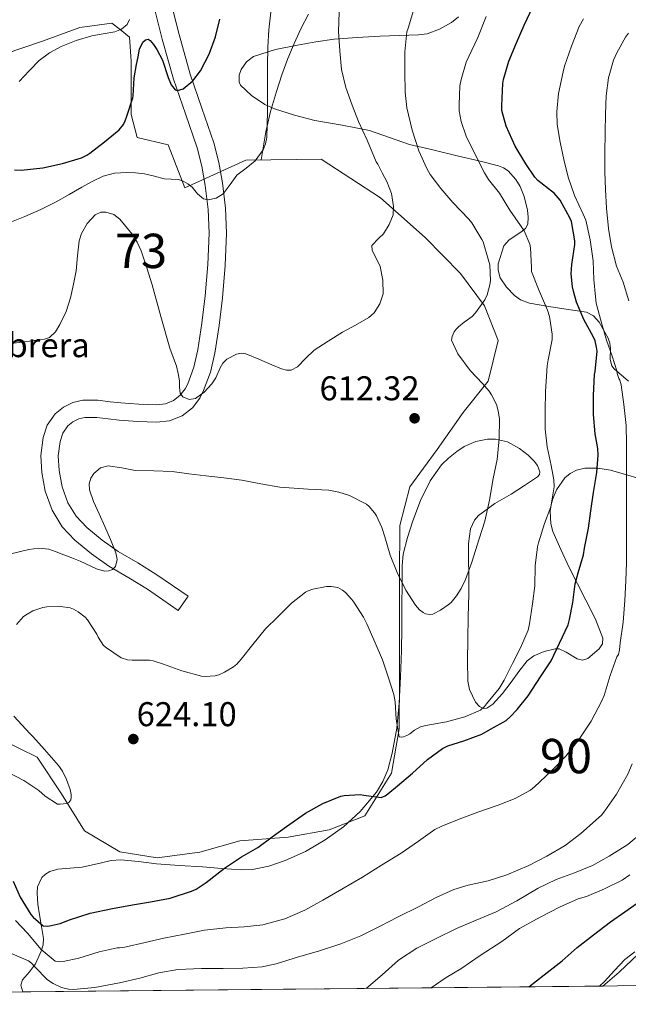
# Model space of a CAD drawing. Units: metres. Extents: x 566314 to 573165, y 4747259 to 4751955.
# Drawn here: x 566728 to 566905, y 4747259 to 4747546 of the extents above; entities that cross this region are included whole.
import ezdxf
from ezdxf.enums import TextEntityAlignment as Align

# ---------------------------------------------------------------- set-up
doc = ezdxf.new("R2010")
doc.units = ezdxf.units.M
doc.header["$MEASUREMENT"] = 0
doc.linetypes.add('DGN Style 3', pattern=[119.58632000000003, 85.41880000000002, -34.16752000000001])
for name, color, linetype, lineweight in [('Nivel 21', 7, 'Continuous', 0), ('Nivel 35', 7, 'Continuous', 0), ('Nivel 36', 7, 'Continuous', 0), ('Nivel 37', 7, 'Continuous', 0), ('Nivel 4', 7, 'Continuous', 0), ('Nivel 41', 7, 'Continuous', 0), ('Nivel 48', 7, 'Continuous', 0), ('Nivel 49', 7, 'Continuous', 0), ('Nivel 5', 7, 'Continuous', 0), ('Nivel 57', 7, 'Continuous', 0), ('Nivel 61', 7, 'Continuous', 0), ('Nivel 7', 7, 'Continuous', 0)]:
    doc.layers.add(name, color=color, linetype=linetype, lineweight=lineweight)
doc.styles.add('Style-Arial', font='txt')
doc.styles.add('Style-Arial Narrow', font='txt')

# ---------------------------------------------------------------- blocks, each defined once
blk = doc.blocks.new('5PATER')
at = {"layer": 'Nivel 7', "linetype": 'Continuous', "lineweight": 0}
h = blk.add_hatch(color=51, dxfattribs=at)
edge = h.paths.add_edge_path()
edge.add_ellipse((-0.00104764848947525, -0.0005224533379077911), major_axis=(-1.095731442372465, -1.110710699892244), ratio=0.999422240966032, start_angle=0, end_angle=360)

msp = doc.modelspace()

# ---------------------------------------------------------------- linework, layer by layer
at = {"layer": 'Nivel 21', "color": 7, "linetype": 'Continuous', "lineweight": 0}
for points in [[(566675, 4747610.790000001, 580.48), (566678.5, 4747606.040000001, 580.79), (566681.2300000004, 4747603.540000001, 581.01), (566685.3299999982, 4747601.130000001, 581.35), (566689.5100000016, 4747599.68, 581.69), (566697.9400000013, 4747597.529999999, 582.36), (566706.4600000009, 4747596.109999999, 583.08), (566716.0599999987, 4747595.43, 584.13), (566725.25, 4747594.73, 585.29), (566732.0599999987, 4747593.76, 586.17), (566738.7899999991, 4747592.49, 587.0600000000001), (566743.9600000009, 4747591.08, 587.79), (566748.7899999991, 4747589.16, 588.58), (566753.1700000018, 4747586.560000001, 589.65), (566757.3299999982, 4747583.16, 590.82), (566760.6400000006, 4747580.07, 591.74), (566761.5100000016, 4747578.91, 592.1800000000001), (566761.9800000004, 4747577.83, 592.6), (566762.6400000006, 4747572.83, 593.19), (566764.5799999982, 4747559.34, 594.72), (566766.1000000015, 4747552.040000001, 595.85), (566769.0399999991, 4747540.300000001, 597.83), (566772.3299999982, 4747528.640000001, 599.83), (566775.8000000007, 4747518.5, 601.62)], [(566775.8000000007, 4747518.5, 601.62), (566779.1799999997, 4747508.67, 603.41), (566780.5500000007, 4747503.279999999, 604.24), (566781.5599999987, 4747497.699999999, 604.82), (566782.4299999997, 4747490.689999999, 605.39), (566782.7199999988, 4747483.74, 605.96), (566782.3500000015, 4747474.67, 606.78), (566781.5599999987, 4747465.48, 607.64), (566780.6000000015, 4747457.550000001, 608.64), (566779.3999999985, 4747449.76, 609.48), (566778.2300000004, 4747444.75, 609.7), (566776.4600000009, 4747439.92, 609.89), (566775.7100000009, 4747438.43, 609.99), (566774.2100000009, 4747436.48, 610.15), (566772.3200000003, 4747435.01, 610.3100000000001), (566769.9600000009, 4747434.060000001, 610.62), (566767.2399999984, 4747433.77, 610.92), (566762.2199999988, 4747433.939999999, 611.11), (566757, 4747434.300000001, 611.29), (566753.8999999985, 4747434.68, 611.38), (566750.3299999982, 4747435.140000001, 611.48), (566745.8900000006, 4747435.119999999, 611.62), (566743.0500000007, 4747434.42, 611.7), (566740.3099999987, 4747433.1, 611.8000000000001), (566737.8299999982, 4747431.119999999, 611.92), (566735.5700000003, 4747427.810000001, 612.14), (566734.3500000015, 4747424.23, 612.33), (566733.6900000013, 4747419.02, 612.54), (566734, 4747414.029999999, 612.74), (566734.9800000004, 4747408.59, 612.96), (566736.9600000009, 4747403.050000001, 613.17), (566739.9400000013, 4747398.26, 613.4), (566743.5799999982, 4747394.380000001, 613.72), (566748.4400000013, 4747390.32, 614.35), (566753.5, 4747386.75, 615.03), (566759.3099999987, 4747383.35, 615.76), (566764.75, 4747380.02, 616.29), (566769.1799999997, 4747376.960000001, 616.53), (566773.7199999988, 4747373.84, 616.77)]]:
    msp.add_polyline3d(points, dxfattribs=at)
at = {"layer": 'Nivel 21', "color": 7, "linetype": 'DGN Style 3', "lineweight": 0}
for points in [[(566780.5799999982, 4747520.140000001, 601.62), (566777.1600000001, 4747530.140000001, 599.83), (566773.9299999997, 4747541.609999999, 597.83), (566771.0300000012, 4747553.17, 595.85), (566769.5300000012, 4747560.359999999, 594.72), (566767.6600000001, 4747573.390000001, 593.19), (566766.8999999985, 4747579.18, 592.6), (566765.9200000018, 4747581.460000001, 592.1800000000001), (566764.4200000018, 4747583.460000001, 591.74), (566760.6600000001, 4747586.970000001, 590.82), (566756.0700000003, 4747590.720000001, 589.65), (566751.0300000012, 4747593.710000001, 588.58), (566745.5599999987, 4747595.890000001, 587.79), (566739.9299999997, 4747597.42, 587.0600000000001), (566732.879999999, 4747598.75, 586.17), (566725.8000000007, 4747599.76, 585.29)], [(566797.8599999994, 4747505.119999999, 605.5600000000001), (566798.5399999991, 4747509.220000001, 605.49), (566799.2199999988, 4747513.33, 605.41), (566800.5700000003, 4747519.24, 605.78), (566802.3099999987, 4747525.050000001, 606.3100000000001), (566803.8900000006, 4747529.9, 606.41), (566805.6400000006, 4747534.699999999, 606.52), (566807.4299999997, 4747539.07, 606.7), (566809.4299999997, 4747543.34, 606.97), (566811.6700000018, 4747547.6, 607.48)], [(566773.7199999988, 4747373.84, 616.77), (566776.5899999999, 4747378, 616.77), (566772.0500000007, 4747381.130000001, 616.53), (566767.5, 4747384.26, 616.29), (566761.9100000001, 4747387.689999999, 615.76), (566756.2399999984, 4747391.01, 615.03), (566751.5199999996, 4747394.34, 614.35), (566747.0599999987, 4747398.060000001, 613.72), (566743.9699999988, 4747401.359999999, 613.4), (566741.5399999991, 4747405.26, 613.17), (566739.879999999, 4747409.9, 612.96), (566739.0199999996, 4747414.640000001, 612.74), (566738.7600000016, 4747418.859999999, 612.54), (566739.3000000007, 4747423.09, 612.33), (566740.129999999, 4747425.52, 612.14), (566741.5799999982, 4747427.640000001, 611.92), (566743.0300000012, 4747428.800000001, 611.8000000000001), (566744.7600000016, 4747429.640000001, 611.7), (566746.5100000016, 4747430.060000001, 611.62), (566750.0199999996, 4747430.08, 611.48), (566753.2600000016, 4747429.67, 611.38), (566756.5100000016, 4747429.26, 611.29), (566761.9600000009, 4747428.880000001, 611.11), (566767.4200000018, 4747428.699999999, 610.92), (566771.1999999993, 4747429.1, 610.62), (566774.8599999994, 4747430.59, 610.3100000000001), (566777.8200000003, 4747432.880000001, 610.15), (566780.0100000016, 4747435.73, 609.99), (566781.1000000015, 4747437.9, 609.89), (566783.0799999982, 4747443.300000001, 609.7), (566784.370000001, 4747448.800000001, 609.48), (566785.6099999994, 4747456.859999999, 608.64), (566786.5899999999, 4747464.960000001, 607.64), (566787.3900000006, 4747474.35, 606.78), (566787.7800000012, 4747483.74, 605.96), (566787.4800000004, 4747491.1, 605.39), (566786.5599999987, 4747498.460000001, 604.82), (566785.4899999984, 4747504.35, 604.24), (566784.0399999991, 4747510.109999999, 603.41), (566780.5799999982, 4747520.140000001, 601.62)]]:
    msp.add_polyline3d(points, dxfattribs=at)
at = {"layer": 'Nivel 35', "color": 92, "linetype": 'DGN Style 3', "lineweight": 0}
for points in [[(566873.4200000018, 4747464.35, 624.1800000000001), (566871.6499999985, 4747465.609999999, 623.6800000000001), (566869.3599999994, 4747468.040000001, 622.98), (566867.5199999996, 4747470.73, 622.61), (566866.8500000015, 4747472.99, 622.75), (566866.9100000001, 4747474.880000001, 623.0500000000001), (566868.5599999987, 4747480.130000001, 624.39), (566870.120000001, 4747481.85, 625.3000000000001), (566873.5100000016, 4747484.040000001, 627.08), (566874.879999999, 4747485.15, 627.71), (566875.5500000007, 4747486.380000001, 627.89), (566875.6499999985, 4747488.4, 627.5500000000001), (566875.4600000009, 4747490.48, 626.96), (566874.5100000016, 4747494.449999999, 625.48), (566873.2800000012, 4747497.4, 624.17), (566872.0799999982, 4747499.42, 623.1800000000001), (566869.8200000003, 4747501.890000001, 621.82), (566868.4800000004, 4747502.77, 621.26), (566867.0100000016, 4747503.359999999, 620.8100000000001), (566861.2199999988, 4747504.85, 619.33), (566855.379999999, 4747506.24, 617.99), (566848.2199999988, 4747507.91, 616.5600000000001), (566841.0799999982, 4747509.6, 615.3000000000001), (566835.2600000016, 4747511.630000001, 614.45), (566829.4400000013, 4747513.73, 613.72), (566821.4899999984, 4747515.26, 612.91), (566813.4800000004, 4747516.640000001, 612.1), (566807.5899999999, 4747518.119999999, 611.32), (566801.7600000016, 4747519.98, 610.57), (566798.9299999997, 4747521.25, 610.32), (566795.0199999996, 4747523.85, 610.0600000000001), (566791.879999999, 4747526.859999999, 609.86), (566791.4100000001, 4747527.76, 609.8100000000001), (566791.4400000013, 4747529.790000001, 609.72), (566792.0399999991, 4747531.449999999, 609.67), (566793.6000000015, 4747533.73, 609.64), (566795.6400000006, 4747535.210000001, 609.69), (566802, 4747537.23, 610.33), (566808.3999999985, 4747538.529999999, 611.48), (566813.7600000016, 4747539.529999999, 612.57), (566819.1400000006, 4747540.300000001, 613.65), (566825.7899999991, 4747540.779999999, 614.85), (566832.4699999988, 4747541.15, 616.09), (566838.1000000015, 4747541.34, 617.36), (566843.6999999993, 4747541.52, 618.74), (566846.2199999988, 4747541.890000001, 619.46), (566849.8299999982, 4747543.199999999, 620.65), (566853.3500000015, 4747545.130000001, 621.51), (566855.3000000007, 4747546.800000001, 621.44)], [(566904.8299999982, 4747440.619999999, 632.38), (566900.6600000001, 4747444.27, 630.9), (566900, 4747445.119999999, 630.67), (566899.5500000007, 4747446.970000001, 630.3100000000001), (566899.5700000003, 4747450.16, 629.84), (566899.4499999993, 4747451.74, 629.6), (566898.9800000004, 4747453.18, 629.33), (566896.3000000007, 4747457.83, 628.36), (566894.620000001, 4747459.689999999, 627.84), (566892.5799999982, 4747460.720000001, 627.3000000000001), (566889.9800000004, 4747461.140000001, 626.3000000000001), (566887.3000000007, 4747461.52, 625.33), (566881.6900000013, 4747462.380000001, 624.89), (566876.0500000007, 4747463.34, 624.66), (566873.4200000018, 4747464.35, 624.1800000000001)], [(566728.4699999988, 4747262.779999999, 643.26), (566727.8399999999, 4747264.699999999, 642.45), (566728.3099999987, 4747266.25, 641.82), (566730.3399999999, 4747268.57, 640.87), (566732.1600000001, 4747270.960000001, 639.91), (566733.75, 4747274.59, 638.4300000000001), (566734.3200000003, 4747276.48, 637.6), (566734.4499999993, 4747278.32, 636.73), (566733.8900000006, 4747281.76, 634.72), (566733.25, 4747285.199999999, 632.73), (566732.8399999999, 4747288.32, 631.27), (566732.5700000003, 4747291.5, 629.86), (566732.7600000016, 4747293.359999999, 629.0600000000001), (566734.0199999996, 4747296.029999999, 627.9), (566735.0599999987, 4747297.09, 627.33), (566736.3500000015, 4747297.84, 626.76), (566738.6700000018, 4747298.470000001, 625.85), (566742.1999999993, 4747298.75, 624.75), (566745.7699999996, 4747299.060000001, 624.3100000000001), (566751.3500000015, 4747300.380000001, 624.5), (566754.1400000006, 4747300.98, 624.64), (566756.9600000009, 4747301.25, 624.74), (566762.1799999997, 4747300.75, 624.84), (566767.4200000018, 4747300.050000001, 624.95), (566774.1000000015, 4747299.6, 625.13), (566780.7800000012, 4747299.15, 625.32), (566786.4299999997, 4747298.720000001, 625.41), (566792.0799999982, 4747298.290000001, 625.41), (566795.3000000007, 4747298.359999999, 625.36), (566800.0799999982, 4747299.359999999, 625.19), (566804.8099999987, 4747300.98, 625.0600000000001), (566810.8200000003, 4747303.68, 625.12), (566816.4800000004, 4747307.01, 625.17), (566821.8099999987, 4747310.85, 625.02), (566826.6999999993, 4747315.300000001, 624.6800000000001), (566831.4699999988, 4747320.91, 624.09), (566833.3299999982, 4747324.02, 623.78), (566834.7199999988, 4747327.41, 623.49), (566836.0500000007, 4747332.25, 623.16), (566837.3999999985, 4747339.540000001, 622.72), (566838.0799999982, 4747346.880000001, 622.17), (566838.4699999988, 4747354.48, 621.34), (566838.7199999988, 4747362.08, 620.37), (566838.8000000007, 4747368.84, 619.38), (566838.879999999, 4747375.6, 618.53), (566838.9200000018, 4747381.27, 618.28), (566838.9600000009, 4747386.960000001, 618.13), (566839.2699999996, 4747390.26, 617.96), (566840.4499999993, 4747395.119999999, 617.67), (566842, 4747399.949999999, 617.49), (566844.2399999984, 4747405.91, 617.59), (566847.120000001, 4747411.630000001, 617.86), (566850.4299999997, 4747416.25, 618.11), (566852.4699999988, 4747418.27, 618.24), (566854.8599999994, 4747420.210000001, 618.37), (566857.0399999991, 4747421.609999999, 618.5), (566860.379999999, 4747423.040000001, 618.7), (566863.7600000016, 4747423.77, 618.89), (566866.0799999982, 4747423.810000001, 618.97), (566869.6099999994, 4747422.970000001, 619.04), (566873.120000001, 4747421.050000001, 619.08), (566875.5899999999, 4747419.109999999, 619.1), (566877.3399999999, 4747417.390000001, 619.1), (566878.3599999994, 4747416.08, 619.09), (566879.0599999987, 4747414.26, 619.07), (566878.8999999985, 4747413.48, 619.0500000000001), (566878.3200000003, 4747412.83, 619.03), (566874.5599999987, 4747410.27, 618.66), (566870.6999999993, 4747407.73, 618.25), (566865.8900000006, 4747404.99, 618.11), (566861.1499999985, 4747401.550000001, 618.17), (566860.0399999991, 4747400.210000001, 618.21), (566858.8500000015, 4747397.6, 618.34), (566858.2800000012, 4747393.35, 618.63), (566858.3000000007, 4747389.09, 619.08), (566858.3299999982, 4747383.880000001, 620.1), (566858.3200000003, 4747378.67, 621.17), (566858.1799999997, 4747372.040000001, 621.75), (566858.0300000012, 4747365.380000001, 622.36), (566857.9400000013, 4747359.279999999, 623.87), (566858.0500000007, 4747353.26, 625.33), (566858.5300000012, 4747350.810000001, 625.65), (566860.3000000007, 4747347.189999999, 626.07), (566861.4400000013, 4747345.91, 626.25), (566862.620000001, 4747345.310000001, 626.41), (566863.5899999999, 4747345.4, 626.52), (566865.379999999, 4747346.550000001, 626.7), (566868.129999999, 4747349.66, 626.96), (566870.7300000004, 4747352.960000001, 627.24), (566872.8999999985, 4747356.119999999, 627.58), (566875.3599999994, 4747359.220000001, 628.01), (566877.2699999996, 4747360.609999999, 628.39), (566880.3399999999, 4747361.9, 629.1800000000001), (566883.4899999984, 4747362.67, 629.94), (566884.6499999985, 4747362.65, 630.1800000000001), (566886.7300000004, 4747361.689999999, 630.5600000000001), (566889.8900000006, 4747359.75, 631.0600000000001), (566891.4600000009, 4747359.380000001, 631.26), (566893.0100000016, 4747359.9, 631.4300000000001), (566896.3099999987, 4747362.640000001, 631.4300000000001), (566897.3200000003, 4747364.17, 631.24)], [(566897.3200000003, 4747364.17, 631.24), (566897.4200000018, 4747365.77, 630.98), (566895.2199999988, 4747371.32, 629.52), (566892.4299999997, 4747376.880000001, 628.07), (566890.0100000016, 4747381.609999999, 627.74), (566887.6000000015, 4747386.33, 627.4), (566885.1099999994, 4747391.619999999, 626.03), (566882.8599999994, 4747396.91, 624.57), (566882.2300000004, 4747399.140000001, 624.11), (566882.0700000003, 4747402.779999999, 623.62), (566882.3299999982, 4747404.6, 623.64), (566882.8000000007, 4747406.369999999, 623.96), (566883.8999999985, 4747409.029999999, 624.78), (566886.3000000007, 4747412.460000001, 626.07), (566887.879999999, 4747413.77, 626.72), (566889.7399999984, 4747414.720000001, 627.35), (566892.1900000013, 4747415.310000001, 628.08), (566895.9200000018, 4747415.32, 629.19), (566899.5700000003, 4747414.73, 630.29), (566904.6999999993, 4747413.26, 631.9300000000001), (566907.2699999996, 4747412.540000001, 632.77)], [(566907.7600000016, 4747273.82, 659.24), (566902.120000001, 4747268.470000001, 659.94), (566897.4200000018, 4747264.449999999, 660.47)]]:
    msp.add_polyline3d(points, dxfattribs=at)
at = {"layer": 'Nivel 36', "color": 7, "linetype": 'DGN Style 3', "lineweight": 0}
msp.add_polyline3d([(566723.2699999996, 4747536.050000001, 585.32), (566734.1499999985, 4747539.710000001, 586.39), (566745, 4747543.65, 589.19), (566754.3200000003, 4747544.960000001, 593.22), (566756.7600000016, 4747543.07, 595), (566759.5199999996, 4747540.91, 597.17), (566759.9699999988, 4747533.84, 598.23), (566759.9699999988, 4747527.66, 599.97), (566759.9699999988, 4747518.380000001, 602.34), (566761.7800000012, 4747511.6, 604.85), (566770.8200000003, 4747509.5, 604.41), (566775.6700000018, 4747497.02, 605.7), (566793.3500000015, 4747505.07, 605.03), (566815.3299999982, 4747505.310000001, 607.62), (566832.6099999994, 4747494.029999999, 610.07), (566845.5899999999, 4747482.48, 611.37), (566855.9200000018, 4747472.029999999, 612.69), (566862.879999999, 4747462.57, 614.17), (566866.8999999985, 4747452.540000001, 614.34), (566863.9400000013, 4747440.640000001, 613.77), (566856.7199999988, 4747431.49, 613.48), (566849.1700000018, 4747420.77, 614.01), (566841.120000001, 4747409.84, 614.5500000000001), (566838.2399999984, 4747398.58, 615.7), (566838.1900000013, 4747383.890000001, 616.53), (566838.1900000013, 4747369.460000001, 618.34), (566838.1900000013, 4747354.67, 619.32), (566838.0599999987, 4747339.390000001, 620.41), (566835.870000001, 4747326.43, 622.5500000000001), (566828.0899999999, 4747314.02, 623.7), (566817.7100000009, 4747309.92, 623.7), (566805.6900000013, 4747307.82, 623.45), (566791.6000000015, 4747306.74, 623.65), (566779.9699999988, 4747303.49, 623.3000000000001), (566767.6000000015, 4747301.82, 623.17), (566756.7300000004, 4747303.5, 621.91), (566746.4299999997, 4747309.630000001, 621.0600000000001), (566739.6600000001, 4747320.48, 620.39), (566732.620000001, 4747331.15, 619.91), (566722.3399999999, 4747336.16, 618.58)], dxfattribs=at)
at = {"layer": 'Nivel 4', "color": 30, "linetype": 'Continuous', "lineweight": 30, "flags": 128}
for points, elevation in [([(566781.8500000015, 4747294.640000001), (566787.2100000009, 4747298.800000001), (566792.120000001, 4747302.08), (566796.9400000013, 4747304.85), (566801.0700000003, 4747307.939999999), (566805.2100000009, 4747310.93), (566810.7800000012, 4747314.800000001), (566815.8200000003, 4747317.619999999), (566821.0700000003, 4747319.75), (566822.0599999987, 4747319.960000001), (566826.6799999997, 4747320.210000001), (566827.7199999988, 4747320.050000001), (566832.8399999999, 4747319.359999999), (566834, 4747319.890000001), (566834.8000000007, 4747320.42), (566837.5500000007, 4747322.790000001), (566841.9499999993, 4747326.43), (566846.3000000007, 4747330.470000001), (566850.6700000018, 4747333.630000001), (566852.2800000012, 4747334.390000001), (566856.9100000001, 4747335.859999999), (566862.120000001, 4747337.84), (566864.6700000018, 4747339.25), (566869.1799999997, 4747341.810000001), (566870.4299999997, 4747342.85), (566872.4299999997, 4747345.040000001), (566875.629999999, 4747349.040000001), (566879.2100000009, 4747354.48), (566882.3200000003, 4747359.23), (566884.8099999987, 4747364.32), (566887.2399999984, 4747369.630000001), (566887.6400000006, 4747371.23), (566888.6700000018, 4747376.210000001), (566889.370000001, 4747381.630000001), (566890.1999999993, 4747384.85), (566891.7699999996, 4747390.109999999), (566892.0399999991, 4747392.050000001), (566893.1999999993, 4747397.859999999), (566893.879999999, 4747402.880000001), (566894.6400000006, 4747408.26), (566895.6799999997, 4747414.029999999), (566896.0599999987, 4747419.1), (566895.9499999993, 4747421.09), (566895.1499999985, 4747425.33), (566894.620000001, 4747430.98), (566894.620000001, 4747436.529999999), (566894.9600000009, 4747442.59), (566895.120000001, 4747443.439999999), (566895.6900000013, 4747449.390000001), (566895.5599999987, 4747450.609999999), (566895.120000001, 4747452.369999999), (566894.6499999985, 4747453.49), (566891.8200000003, 4747458.609999999), (566889.7300000004, 4747463.630000001), (566888.9600000009, 4747466.449999999), (566888.5300000012, 4747468.18), (566888.1900000013, 4747471.949999999), (566888.379999999, 4747474.66), (566889.1999999993, 4747480.48), (566889.1999999993, 4747481.52), (566888.2199999988, 4747487.15), (566887.7899999991, 4747488.27), (566884.9400000013, 4747493.42), (566883.2199999988, 4747495.390000001), (566882.4499999993, 4747495.970000001), (566878.4800000004, 4747499.1), (566877.620000001, 4747500.060000001), (566874.9299999997, 4747503.939999999), (566871.8599999994, 4747509.09), (566869.2300000004, 4747514.91), (566867.9499999993, 4747519.540000001), (566867.9200000018, 4747520.99), (566868.2100000009, 4747527.42), (566868.4200000018, 4747528.540000001), (566870.0300000012, 4747533.890000001), (566872.2100000009, 4747539.23), (566874.4800000004, 4747544.32), (566877.0199999996, 4747549.699999999)], 625), ([(566725.9899999984, 4747502.210000001), (566727.9100000001, 4747502.15), (566734.3099999987, 4747502.82), (566739.9499999993, 4747504.02), (566745.5599999987, 4747505.76), (566747.0799999982, 4747506.51), (566747.9100000001, 4747507.07), (566752.25, 4747510.369999999), (566756.4899999984, 4747513.9), (566757.75, 4747515.390000001), (566758.2800000012, 4747516.460000001), (566758.7600000016, 4747517.9), (566760.5100000016, 4747523.17), (566760.5899999999, 4747523.810000001), (566760.8399999999, 4747529.060000001), (566761.5899999999, 4747532.939999999), (566762.0100000016, 4747535.16), (566762.4299999997, 4747537.380000001), (566763.4400000013, 4747539.380000001), (566764.1999999993, 4747540.109999999), (566764.9100000001, 4747540.32), (566765.5599999987, 4747539.93), (566766.5399999991, 4747538.689999999), (566767.5100000016, 4747537.279999999), (566769.1700000018, 4747534.189999999), (566770.7899999991, 4747529.109999999), (566771.6400000006, 4747527), (566772.7800000012, 4747525.550000001), (566773.5199999996, 4747525.300000001), (566775.1799999997, 4747525.83), (566777.9400000013, 4747528.15), (566780.1700000018, 4747531.040000001), (566782.75, 4747535.890000001), (566784.5500000007, 4747540.939999999), (566785.8299999982, 4747546.109999999)], 600), ([(566725.6000000015, 4747295.040000001), (566727.6900000013, 4747290.310000001), (566730.7800000012, 4747285.300000001), (566731.4699999988, 4747284.470000001), (566734.3500000015, 4747282.02), (566735.7199999988, 4747281.92), (566736.7199999988, 4747282.040000001), (566739.3399999999, 4747282.710000001), (566742, 4747283.75), (566748.0300000012, 4747285.720000001), (566754.5899999999, 4747287.040000001), (566760.4100000001, 4747288.07), (566765.6600000001, 4747288.949999999), (566771.370000001, 4747290.08), (566777.6099999994, 4747292.08), (566778.9200000018, 4747292.720000001), (566781.8500000015, 4747294.640000001)], 625), ([(566875.8599999994, 4747264.24), (566880.2800000012, 4747267.67), (566885.5300000012, 4747271.810000001), (566889.9100000001, 4747275.68), (566894.620000001, 4747279.33), (566899.5899999999, 4747283.15), (566903.8299999982, 4747286.08), (566908.1000000015, 4747289.060000001)], 650)]:
    msp.add_lwpolyline(points, dxfattribs=dict(at, elevation=elevation))
at = {"layer": 'Nivel 49', "color": 7, "linetype": 'Continuous', "lineweight": 0, "extrusion": (-0.1013301934148784, -0.001001606528575596, 0.9948523451682996), "elevation": -61541.64615257714, "flags": 128}
msp.add_lwpolyline([(-4741429.281510016, 610699.4952391386), (-4741429.281510016, 610529.6627466604)], dxfattribs=at)
at = {"layer": 'Nivel 5', "color": 30, "linetype": 'Continuous', "lineweight": 0, "flags": 128}
for points, elevation in [([(566736.1900000013, 4747453.41), (566737.9200000018, 4747455.050000001), (566739.2600000016, 4747457.140000001), (566741.1000000015, 4747460.99), (566742.3599999994, 4747464.98), (566743.2100000009, 4747468.880000001), (566743.9299999997, 4747472.790000001), (566744.3900000006, 4747477.140000001), (566744.8599999994, 4747481.52), (566745.4899999984, 4747483.66), (566747.1900000013, 4747486.59), (566749.5, 4747489.09), (566751.1600000001, 4747489.869999999), (566752.6600000001, 4747489.9), (566754.9200000018, 4747489.23), (566756.7399999984, 4747487.9), (566760.3099999987, 4747483.51), (566761.75, 4747481.140000001), (566762.870000001, 4747478.609999999), (566764.5899999999, 4747473.699999999), (566766.1499999985, 4747468.75), (566768.6799999997, 4747459.5), (566771.2399999984, 4747450.27), (566772.1999999993, 4747447.640000001), (566773.1799999997, 4747445.01), (566773.6900000013, 4747442.890000001), (566774.0700000003, 4747440.75), (566774.0300000012, 4747438.939999999), (566774.2300000004, 4747437.119999999), (566775.0599999987, 4747436.130000001), (566776.9299999997, 4747435.35), (566778.7100000009, 4747435.58), (566781.2199999988, 4747437.449999999), (566783.5399999991, 4747439.869999999), (566784.6700000018, 4747441.65), (566785.9200000018, 4747444.51), (566786.7199999988, 4747445.880000001), (566787.8999999985, 4747447.1), (566790.6400000006, 4747448.560000001), (566792.0599999987, 4747448.77), (566793.4299999997, 4747448.59), (566797.2100000009, 4747447.060000001), (566801, 4747445.390000001), (566803.8299999982, 4747444.24), (566805.2600000016, 4747443.85), (566806.620000001, 4747443.890000001), (566808.4200000018, 4747444.84), (566810.7699999996, 4747447.300000001), (566813.2600000016, 4747449.65), (566817.370000001, 4747452.290000001), (566821.5300000012, 4747454.9), (566825.3399999999, 4747457.01), (566829.1799999997, 4747459.23), (566830.7399999984, 4747460.59), (566832.4600000009, 4747463.18), (566833.379999999, 4747466.1), (566833.3299999982, 4747470.09), (566832.5399999991, 4747474.08), (566830.9899999984, 4747477.23), (566830.2300000004, 4747478.76), (566830.0700000003, 4747480.220000001), (566832.0899999999, 4747482.32), (566833.4800000004, 4747483.619999999), (566835.1799999997, 4747486.300000001), (566836.2800000012, 4747489.15), (566836.4299999997, 4747491.560000001), (566835.870000001, 4747495.290000001), (566834.5, 4747498.779999999), (566833.1499999985, 4747501.32), (566831.8000000007, 4747503.859999999), (566831.379999999, 4747504.59), (566828.7399999984, 4747510.880000001), (566826.1999999993, 4747516.32), (566824.3900000006, 4747521.02), (566822.5199999996, 4747526.189999999), (566821.3000000007, 4747531.470000001), (566820.7300000004, 4747536.9), (566820.3900000006, 4747542.48), (566820.5399999991, 4747548.18)], 610), ([(566747.75, 4747410.73), (566748.1999999993, 4747412.4), (566749.120000001, 4747413.800000001), (566751.0599999987, 4747415.380000001), (566753.3200000003, 4747416.02), (566757.2399999984, 4747415.380000001), (566761.1900000013, 4747414.609999999), (566766.5500000007, 4747414.58), (566771.8999999985, 4747414.34), (566776.8000000007, 4747413.710000001), (566781.6999999993, 4747413.09), (566786.9800000004, 4747412.51), (566792.2300000004, 4747411.779999999), (566797.7600000016, 4747410.76), (566803.2899999991, 4747409.74), (566811.5100000016, 4747409.220000001), (566817.5899999999, 4747408.91), (566820.5, 4747408.35), (566823.5700000003, 4747407.33), (566828.5500000007, 4747404.83), (566829.3200000003, 4747404.16), (566830.870000001, 4747402.32), (566831.4100000001, 4747401.460000001), (566833, 4747398.02), (566833.8500000015, 4747395.310000001), (566835.4299999997, 4747389.949999999), (566837.5199999996, 4747384.93), (566840.0399999991, 4747379.779999999), (566842.8200000003, 4747375.42), (566844, 4747374.060000001), (566845.0300000012, 4747373.25), (566845.7600000016, 4747372.859999999), (566846.9600000009, 4747372.689999999), (566847.8399999999, 4747372.82), (566850.120000001, 4747373.9), (566852.370000001, 4747375.460000001), (566853.1600000001, 4747376.18), (566854.7699999996, 4747378.1), (566856.129999999, 4747380.220000001), (566857.3599999994, 4747382.93), (566859.25, 4747387.9), (566861.3999999985, 4747394.77), (566863.0599999987, 4747399.869999999), (566864.3399999999, 4747406.029999999), (566865.4600000009, 4747412.32), (566866.6099999994, 4747417.859999999), (566867.2199999988, 4747423.890000001), (566867.25, 4747429.619999999), (566866.8999999985, 4747432.029999999), (566866.3900000006, 4747433.859999999), (566864.9800000004, 4747436.699999999), (566864.2899999991, 4747437.710000001), (566862.3000000007, 4747439.970000001), (566858.7800000012, 4747443.790000001), (566855.1799999997, 4747448.640000001), (566853.2899999991, 4747452.640000001), (566853.4800000004, 4747453.630000001), (566854.120000001, 4747455.02), (566854.6799999997, 4747455.82), (566855.3200000003, 4747456.529999999), (566856.9499999993, 4747457.869999999), (566858.0100000016, 4747458.48), (566859.3200000003, 4747459.52), (566860.2800000012, 4747460.560000001), (566862.9699999988, 4747464.35), (566863.6600000001, 4747465.84), (566864.5, 4747468.689999999), (566864.629999999, 4747470.029999999), (566864.4699999988, 4747474.58), (566863.9800000004, 4747476.18), (566862.5700000003, 4747481.279999999), (566862.1700000018, 4747481.939999999), (566859.2100000009, 4747486.82), (566858.3900000006, 4747487.84), (566853.7399999984, 4747492.74), (566850.2300000004, 4747496.75), (566847.1099999994, 4747500.82), (566846.120000001, 4747502.59), (566843.7699999996, 4747507.74), (566841.8299999982, 4747513.76), (566840.3000000007, 4747520.300000001), (566839.8500000015, 4747524.83), (566839.6900000013, 4747530.699999999), (566839.6900000013, 4747536.640000001), (566840.3399999999, 4747542.380000001), (566840.7100000009, 4747543.540000001), (566842.25, 4747548.66)], 615), ([(566755.1700000018, 4747501.300000001), (566758.6000000015, 4747501.470000001), (566761.2600000016, 4747501.359999999), (566763.9100000001, 4747501.02), (566766.75, 4747500.33), (566769.5799999982, 4747499.619999999), (566771.6499999985, 4747499.49), (566773.7399999984, 4747499.359999999), (566775.1700000018, 4747498.880000001), (566776.5199999996, 4747498.189999999), (566777.7600000016, 4747497.189999999), (566779.3500000015, 4747495.24), (566781.0300000012, 4747493.76), (566782.3900000006, 4747493.49), (566784.7100000009, 4747493.939999999), (566786.7600000016, 4747495.199999999), (566788.8399999999, 4747497.98), (566790.8099999987, 4747500.699999999), (566793.5, 4747502.67), (566796.1499999985, 4747504.83), (566798.4200000018, 4747508.040000001), (566799.1600000001, 4747509.790000001), (566799.5, 4747511.630000001), (566799.6400000006, 4747515.449999999), (566799.6900000013, 4747519.26), (566799.6900000013, 4747523.26), (566799.6900000013, 4747527.26), (566799.7199999988, 4747532.6), (566799.7899999991, 4747537.939999999), (566800.0500000007, 4747543.040000001), (566800.6999999993, 4747548.130000001)], 605), ([(566739.6099999994, 4747538.16), (566744.0199999996, 4747539.92), (566748.5199999996, 4747541.300000001), (566751.879999999, 4747541.890000001), (566755.2699999996, 4747542.449999999), (566757.1700000018, 4747543.24), (566758.7899999991, 4747544.540000001), (566759.5500000007, 4747545.970000001)], 595), ([(566843.6700000018, 4747306.66), (566848.4200000018, 4747310.02), (566850.4499999993, 4747311.01), (566855.5599999987, 4747313.07), (566860.9499999993, 4747315.09), (566866.879999999, 4747317.1), (566871.8399999999, 4747319.09), (566876.3099999987, 4747321.550000001), (566877.5100000016, 4747322.5), (566882.370000001, 4747327.040000001), (566886.6400000006, 4747331.439999999), (566890.4499999993, 4747336.369999999), (566893.9699999988, 4747341.630000001), (566897.1400000006, 4747347.550000001), (566897.7300000004, 4747349.119999999), (566899.5399999991, 4747354.960000001), (566901.4800000004, 4747360.34), (566901.9200000018, 4747361.02), (566902.2600000016, 4747362.4), (566902.4200000018, 4747364.460000001), (566903.2699999996, 4747370.48), (566903.7600000016, 4747376.75), (566904.0799999982, 4747382.449999999), (566904.3099999987, 4747387.699999999), (566904.3099999987, 4747393.460000001), (566904.3099999987, 4747398.91), (566904.3099999987, 4747405.6), (566904.3099999987, 4747410.939999999), (566904.3099999987, 4747416.08), (566904.2899999991, 4747422.42), (566904.2100000009, 4747427.73), (566903.5399999991, 4747433.82), (566902.7300000004, 4747439.550000001), (566902.2899999991, 4747440.939999999), (566902.0500000007, 4747441.439999999), (566901.5700000003, 4747442.939999999), (566901.4499999993, 4747443.710000001), (566900.1000000015, 4747447.9), (566898.4499999993, 4747452.640000001), (566896.9699999988, 4747457.630000001), (566895.3999999985, 4747463.359999999), (566895.2399999984, 4747465.18), (566894.7600000016, 4747470.27), (566894.5799999982, 4747475.74), (566893.6600000001, 4747481.859999999), (566892.4200000018, 4747487.57), (566891.6700000018, 4747489.33), (566889.1799999997, 4747494.75), (566887.2699999996, 4747500.1), (566886.0399999991, 4747505.199999999), (566884.9200000018, 4747510.32), (566884.0700000003, 4747515.439999999), (566883.9400000013, 4747519.18), (566884.4699999988, 4747524.42), (566885.8200000003, 4747530.77), (566886.2600000016, 4747532.4), (566888.25, 4747538.26), (566890.4699999988, 4747543.98), (566891.75, 4747546.220000001)], 630), ([(566876.6499999985, 4747472.609999999), (566876.5799999982, 4747473.74), (566876.3599999994, 4747479.52), (566876.1000000015, 4747480.560000001), (566874.4600000009, 4747484.48), (566873.4499999993, 4747486.050000001), (566870.3000000007, 4747490.48), (566867.2399999984, 4747495.439999999), (566864.0899999999, 4747499.42), (566862.9200000018, 4747501.390000001), (566860.1700000018, 4747506.67), (566857.5599999987, 4747512.060000001), (566856.1400000006, 4747516.34), (566855.5599999987, 4747519.380000001), (566855.5100000016, 4747521.17), (566855.7699999996, 4747526.720000001), (566856.0899999999, 4747528.560000001), (566857.6099999994, 4747533.6), (566858.379999999, 4747535.279999999), (566861.0199999996, 4747540.779999999), (566863.4299999997, 4747546.91)], 620), ([(566904.9400000013, 4747464.08), (566903.2699999996, 4747469.49), (566901.3999999985, 4747474.189999999), (566899.9100000001, 4747479.82), (566899, 4747485.15), (566898.4899999984, 4747491.02), (566898.1999999993, 4747496.449999999), (566898.0100000016, 4747501.630000001), (566898.0100000016, 4747507.02), (566898.0199999996, 4747513.220000001), (566898.1799999997, 4747518.460000001), (566898.3599999994, 4747523.790000001), (566899.0199999996, 4747529.07), (566900.4600000009, 4747534.210000001), (566901.4200000018, 4747536.300000001), (566904.0199999996, 4747540.880000001), (566904.8999999985, 4747542)], 635), ([(566727.3500000015, 4747527.970000001), (566730.2600000016, 4747531.02), (566733.2300000004, 4747534.050000001), (566736.25, 4747536.35), (566739.6099999994, 4747538.16)], 595), ([(566724.6099999994, 4747486.859999999), (566728.9800000004, 4747488.630000001), (566733.6400000006, 4747490.66), (566738.1499999985, 4747492.869999999), (566741.8999999985, 4747495), (566745.620000001, 4747497.15), (566748.6400000006, 4747498.83), (566751.8000000007, 4747500.380000001), (566755.1700000018, 4747501.300000001)], 605), ([(566726.629999999, 4747369.76), (566728.6799999997, 4747372.08), (566729.6700000018, 4747372.82), (566731.3299999982, 4747373.720000001), (566734.2800000012, 4747374.710000001), (566735.4499999993, 4747374.91), (566739.4499999993, 4747375.060000001), (566742.1999999993, 4747374.630000001), (566743.2100000009, 4747374.23), (566744.6000000015, 4747373.460000001), (566746.6000000015, 4747371.949999999), (566747.25, 4747371.140000001), (566749.9600000009, 4747366.93), (566750.3399999999, 4747366.109999999), (566751.9600000009, 4747363.68), (566752.8399999999, 4747362.960000001), (566757.1099999994, 4747360.02), (566758.9499999993, 4747359.439999999), (566760.25, 4747359.359999999), (566765.2899999991, 4747359.35), (566766.4499999993, 4747359.15), (566769.4299999997, 4747358.24), (566774.7899999991, 4747356.32), (566780.4499999993, 4747354.75), (566781.5599999987, 4747354.67), (566784.4400000013, 4747354.83), (566785.5599999987, 4747355.119999999), (566787.1999999993, 4747355.859999999), (566789.8099999987, 4747357.460000001), (566790.8000000007, 4747358.26), (566792.0500000007, 4747359.630000001), (566795.4100000001, 4747363.92), (566799.1099999994, 4747368.529999999), (566802.7399999984, 4747372.050000001), (566806.7300000004, 4747375.98), (566810.7300000004, 4747379.18), (566811.5899999999, 4747379.6), (566812.9200000018, 4747380.050000001), (566816.8900000006, 4747380.859999999), (566818.2800000012, 4747380.859999999), (566820.1700000018, 4747380.560000001), (566821.5599999987, 4747379.82), (566822.4400000013, 4747379.119999999), (566824.3099999987, 4747377.060000001), (566824.8500000015, 4747376.27), (566827.6700000018, 4747371.949999999), (566828.6099999994, 4747369.970000001), (566831.0599999987, 4747364.449999999), (566833.1999999993, 4747359.52), (566835, 4747354.27), (566836.5199999996, 4747349.359999999), (566836.870000001, 4747347.199999999), (566837.1900000013, 4747342.16), (566838.0700000003, 4747337.02), (566838.7399999984, 4747336.98), (566839.3000000007, 4747337.07), (566840.3399999999, 4747337.460000001), (566841.1600000001, 4747337.970000001), (566842.4800000004, 4747338.960000001), (566844.2800000012, 4747339.98), (566845.8000000007, 4747340.369999999), (566851.8399999999, 4747341.439999999), (566857.1700000018, 4747342.9), (566861.75, 4747344.83), (566862.9600000009, 4747345.84), (566863.5100000016, 4747346.66), (566867.1900000013, 4747351.140000001), (566868.6400000006, 4747353.540000001), (566871.1099999994, 4747358.369999999), (566873.3599999994, 4747362.939999999), (566875.5899999999, 4747368.130000001), (566876.0700000003, 4747369.939999999), (566876.879999999, 4747375.779999999), (566877.5599999987, 4747381.060000001), (566877.6799999997, 4747386.859999999), (566878.3099999987, 4747392.42), (566878.6000000015, 4747393.550000001), (566880.370000001, 4747399.199999999), (566882.2600000016, 4747404.050000001), (566883.2100000009, 4747409.890000001), (566883.129999999, 4747411.9), (566882.3399999999, 4747416.140000001), (566881.1600000001, 4747421.540000001), (566880.629999999, 4747426.640000001), (566880.5700000003, 4747432.029999999), (566880.7100000009, 4747437.66), (566881.129999999, 4747445.15), (566881.4600000009, 4747446.83), (566882.629999999, 4747452.75), (566882.629999999, 4747454.34), (566881.8599999994, 4747459.5), (566881.3000000007, 4747461.359999999), (566878.6600000001, 4747467.42), (566876.6499999985, 4747472.609999999)], 620), ([(566725.0500000007, 4747451.65), (566728.9499999993, 4747452.15), (566731.8599999994, 4747452.52), (566734.7800000012, 4747452.9), (566736.1900000013, 4747453.41)], 610), ([(566724.5599999987, 4747390.290000001), (566730.1499999985, 4747391.6), (566733.1000000015, 4747392.01), (566736.0100000016, 4747391.76), (566738.1900000013, 4747390.92), (566740.3599999994, 4747390.050000001), (566742.7399999984, 4747389.16), (566745.129999999, 4747388.27), (566749.870000001, 4747385.970000001), (566752.2699999996, 4747385.300000001), (566753.4499999993, 4747385.359999999), (566754.6000000015, 4747385.779999999), (566755.4699999988, 4747386.68), (566755.879999999, 4747388.66), (566755.5100000016, 4747390.640000001), (566753.9699999988, 4747394.5), (566752.3399999999, 4747398.35), (566750.6999999993, 4747402.01), (566749.0500000007, 4747405.65), (566747.879999999, 4747408.99), (566747.75, 4747410.73)], 615), ([(566724.0700000003, 4747326.710000001), (566728.7199999988, 4747324.279999999), (566733.1400000006, 4747321.41), (566734.8999999985, 4747319.76), (566738.5300000012, 4747317.48), (566739.3299999982, 4747317.4), (566741.25, 4747317.6), (566741.879999999, 4747317.939999999), (566742.4499999993, 4747318.74), (566742.5199999996, 4747319.41), (566742.4800000004, 4747320.26), (566742.1999999993, 4747321.720000001), (566741.1999999993, 4747324.58), (566739.9699999988, 4747327.040000001), (566738.7899999991, 4747328.689999999), (566734.7699999996, 4747333.4), (566731.3999999985, 4747337.17), (566730.4400000013, 4747337.99), (566725.8099999987, 4747343.060000001)], 620), ([(566904.7100000009, 4747326.220000001), (566905.8900000006, 4747329.199999999)], 635), ([(566725.3599999994, 4747273.800000001), (566730.0700000003, 4747271.810000001), (566730.9200000018, 4747271.16), (566731.9400000013, 4747270.02), (566735.620000001, 4747266.290000001), (566737.2399999984, 4747265.199999999), (566739.6799999997, 4747264.02), (566741.7600000016, 4747263.540000001), (566743.1999999993, 4747263.49), (566749.4299999997, 4747264.02), (566756.5599999987, 4747265.380000001), (566762.4800000004, 4747266.76), (566768.0700000003, 4747268.279999999), (566773.5700000003, 4747269.279999999), (566780.4699999988, 4747269.59), (566786.7699999996, 4747269.6), (566792.5, 4747269.65), (566798.1600000001, 4747270.07), (566802.2399999984, 4747270.960000001), (566808.7399999984, 4747272.949999999), (566814.6000000015, 4747274.609999999), (566821.0899999999, 4747276.790000001), (566826.8500000015, 4747279.109999999), (566832.4800000004, 4747281.869999999), (566837.8099999987, 4747284.66), (566843.6700000018, 4747287.540000001), (566848.879999999, 4747290.26), (566854, 4747292.619999999), (566858.120000001, 4747293.82), (566863.9899999984, 4747295.060000001), (566869.4299999997, 4747296.880000001), (566875.8000000007, 4747299.6), (566881.120000001, 4747302.26), (566886.3999999985, 4747305.359999999), (566890.9800000004, 4747308.880000001), (566896.9499999993, 4747314.220000001), (566898, 4747315.5), (566901.3999999985, 4747320.380000001), (566904.7100000009, 4747326.220000001)], 635), ([(566828.4699999988, 4747263.77), (566833.0799999982, 4747267.67), (566837.9100000001, 4747271.970000001), (566843.1999999993, 4747275.49), (566848.870000001, 4747278.34), (566854.7899999991, 4747281.189999999), (566860.5300000012, 4747283.619999999), (566866.3399999999, 4747286.109999999), (566872.2899999991, 4747289.23), (566878.5799999982, 4747292.960000001), (566883.8399999999, 4747295.460000001), (566889.120000001, 4747297.460000001), (566894.3900000006, 4747299.540000001), (566899.2699999996, 4747302.26), (566904.6600000001, 4747305.699999999), (566909.0300000012, 4747309.359999999)], 640), ([(566726.2600000016, 4747283.540000001), (566729.7600000016, 4747279.880000001), (566733.7800000012, 4747275.109999999), (566737.8599999994, 4747271.73), (566739.0300000012, 4747271.49), (566740.2300000004, 4747271.59), (566744.7699999996, 4747272.609999999), (566750.6600000001, 4747274.439999999), (566755.9600000009, 4747275.540000001), (566756.6000000015, 4747275.540000001), (566758.1799999997, 4747275.779999999), (566764.1000000015, 4747277.140000001), (566769.4800000004, 4747278.390000001), (566775.5100000016, 4747279.6), (566781.3999999985, 4747280.74), (566787.5399999991, 4747281.41), (566792.8999999985, 4747281.699999999), (566798.3099999987, 4747282.290000001), (566804.7100000009, 4747284.02), (566810.6000000015, 4747286.51), (566815.8099999987, 4747289.470000001), (566821.3999999985, 4747292.710000001), (566827.3599999994, 4747296.210000001), (566832.9200000018, 4747299.67), (566838.6000000015, 4747303.140000001), (566843.6700000018, 4747306.66)], 630), ([(566847.4200000018, 4747263.960000001), (566851.7100000009, 4747266.98), (566856.0700000003, 4747269.470000001), (566861.6999999993, 4747273.34), (566867.9400000013, 4747277.460000001), (566873.0899999999, 4747281.17), (566879.120000001, 4747284.48), (566884.75, 4747287.460000001), (566890.1900000013, 4747289.869999999), (566892.629999999, 4747290.58), (566897.8299999982, 4747292.74), (566903.0399999991, 4747295.279999999), (566905.2699999996, 4747296.82)], 645), ([(566896.370000001, 4747264.439999999), (566897.8399999999, 4747265.73), (566900.8299999982, 4747268.939999999), (566903.7800000012, 4747272.189999999), (566906.7399999984, 4747274.449999999)], 655)]:
    msp.add_lwpolyline(points, dxfattribs=dict(at, elevation=elevation))
at = {"layer": 'Nivel 57', "color": 6, "linetype": 'Continuous', "lineweight": 0}
msp.add_polyline3d([(566722.3399999999, 4747336.16, 618.58), (566732.620000001, 4747331.15, 619.91), (566739.6600000001, 4747320.48, 620.39), (566746.4299999997, 4747309.630000001, 621.0600000000001), (566756.7300000004, 4747303.5, 621.91), (566767.6000000015, 4747301.82, 623.17), (566779.9699999988, 4747303.49, 623.3000000000001), (566791.6000000015, 4747306.74, 623.65), (566805.6900000013, 4747307.82, 623.45), (566817.7100000009, 4747309.92, 623.7), (566828.0899999999, 4747314.02, 623.7), (566835.870000001, 4747326.43, 622.5500000000001), (566838.0599999987, 4747339.390000001, 620.41), (566838.1900000013, 4747354.67, 619.32), (566838.1900000013, 4747369.460000001, 618.34), (566838.1900000013, 4747383.890000001, 616.53), (566838.2399999984, 4747398.58, 615.7), (566841.120000001, 4747409.84, 614.5500000000001), (566849.1700000018, 4747420.77, 614.01), (566856.7199999988, 4747431.49, 613.48), (566863.9400000013, 4747440.640000001, 613.77), (566866.8999999985, 4747452.540000001, 614.34), (566862.879999999, 4747462.57, 614.17), (566855.9200000018, 4747472.029999999, 612.69), (566845.5899999999, 4747482.48, 611.37), (566832.6099999994, 4747494.029999999, 610.07), (566815.3299999982, 4747505.310000001, 607.62), (566793.3500000015, 4747505.07, 605.03), (566775.6700000018, 4747497.02, 605.7), (566770.8200000003, 4747509.5, 604.41), (566761.7800000012, 4747511.6, 604.85), (566759.9699999988, 4747518.380000001, 602.34), (566759.9699999988, 4747527.66, 599.97), (566759.9699999988, 4747533.84, 598.23), (566759.5199999996, 4747540.91, 597.17), (566756.7600000016, 4747543.07, 595), (566754.3200000003, 4747544.960000001, 593.22), (566745, 4747543.65, 589.19), (566734.1499999985, 4747539.710000001, 586.39), (566723.2699999996, 4747536.050000001, 585.32)], dxfattribs=at)
at = {"layer": 'Nivel 57', "color": 92, "linetype": 'DGN Style 3', "lineweight": 0}
for points in [[(566855.3000000007, 4747546.800000001, 621.44), (566853.3500000015, 4747545.130000001, 621.51), (566849.8299999982, 4747543.199999999, 620.65), (566846.2199999988, 4747541.890000001, 619.46), (566843.6999999993, 4747541.52, 618.74), (566838.1000000015, 4747541.34, 617.36), (566832.4699999988, 4747541.15, 616.09), (566825.7899999991, 4747540.779999999, 614.85), (566819.1400000006, 4747540.300000001, 613.65), (566813.7600000016, 4747539.529999999, 612.57), (566808.3999999985, 4747538.529999999, 611.48), (566802, 4747537.23, 610.33), (566795.6400000006, 4747535.210000001, 609.69), (566793.6000000015, 4747533.73, 609.64), (566792.0399999991, 4747531.449999999, 609.67), (566791.4400000013, 4747529.790000001, 609.72), (566791.4100000001, 4747527.76, 609.8100000000001), (566791.879999999, 4747526.859999999, 609.86), (566795.0199999996, 4747523.85, 610.0600000000001), (566798.9299999997, 4747521.25, 610.32), (566801.7600000016, 4747519.98, 610.57), (566807.5899999999, 4747518.119999999, 611.32), (566813.4800000004, 4747516.640000001, 612.1), (566821.4899999984, 4747515.26, 612.91), (566829.4400000013, 4747513.73, 613.72), (566835.2600000016, 4747511.630000001, 614.45), (566841.0799999982, 4747509.6, 615.3000000000001), (566848.2199999988, 4747507.91, 616.5600000000001), (566855.379999999, 4747506.24, 617.99), (566861.2199999988, 4747504.85, 619.33), (566867.0100000016, 4747503.359999999, 620.8100000000001), (566868.4800000004, 4747502.77, 621.26), (566869.8200000003, 4747501.890000001, 621.82), (566872.0799999982, 4747499.42, 623.1800000000001), (566873.2800000012, 4747497.4, 624.17), (566874.5100000016, 4747494.449999999, 625.48), (566875.4600000009, 4747490.48, 626.96), (566875.6499999985, 4747488.4, 627.5500000000001), (566875.5500000007, 4747486.380000001, 627.89), (566874.879999999, 4747485.15, 627.71), (566873.5100000016, 4747484.040000001, 627.08), (566870.120000001, 4747481.85, 625.3000000000001), (566868.5599999987, 4747480.130000001, 624.39), (566866.9100000001, 4747474.880000001, 623.0500000000001), (566866.8500000015, 4747472.99, 622.75), (566867.5199999996, 4747470.73, 622.61), (566869.3599999994, 4747468.040000001, 622.98), (566871.6499999985, 4747465.609999999, 623.6800000000001), (566873.4200000018, 4747464.35, 624.1800000000001), (566876.0500000007, 4747463.34, 624.66), (566881.6900000013, 4747462.380000001, 624.89), (566887.3000000007, 4747461.52, 625.33), (566889.9800000004, 4747461.140000001, 626.3000000000001), (566892.5799999982, 4747460.720000001, 627.3000000000001), (566894.620000001, 4747459.689999999, 627.84), (566896.3000000007, 4747457.83, 628.36), (566898.9800000004, 4747453.18, 629.33), (566899.4499999993, 4747451.74, 629.6), (566899.5700000003, 4747450.16, 629.84), (566899.5500000007, 4747446.970000001, 630.3100000000001), (566900, 4747445.119999999, 630.67), (566900.6600000001, 4747444.27, 630.9), (566904.8299999982, 4747440.619999999, 632.38)], [(566907.2699999996, 4747412.540000001, 632.77), (566904.6999999993, 4747413.26, 631.9300000000001), (566899.5700000003, 4747414.73, 630.29), (566895.9200000018, 4747415.32, 629.19), (566892.1900000013, 4747415.310000001, 628.08), (566889.7399999984, 4747414.720000001, 627.35), (566887.879999999, 4747413.77, 626.72), (566886.3000000007, 4747412.460000001, 626.07), (566883.8999999985, 4747409.029999999, 624.78), (566882.8000000007, 4747406.369999999, 623.96), (566882.3299999982, 4747404.6, 623.64), (566882.0700000003, 4747402.779999999, 623.62), (566882.2300000004, 4747399.140000001, 624.11), (566882.8599999994, 4747396.91, 624.57), (566885.1099999994, 4747391.619999999, 626.03), (566887.6000000015, 4747386.33, 627.4), (566890.0100000016, 4747381.609999999, 627.74), (566892.4299999997, 4747376.880000001, 628.07), (566895.2199999988, 4747371.32, 629.52), (566897.4200000018, 4747365.77, 630.98), (566897.3200000003, 4747364.17, 631.24), (566896.3099999987, 4747362.640000001, 631.4300000000001), (566893.0100000016, 4747359.9, 631.4300000000001), (566891.4600000009, 4747359.380000001, 631.26), (566889.8900000006, 4747359.75, 631.0600000000001), (566886.7300000004, 4747361.689999999, 630.5600000000001), (566884.6499999985, 4747362.65, 630.1800000000001), (566883.4899999984, 4747362.67, 629.94), (566880.3399999999, 4747361.9, 629.1800000000001), (566877.2699999996, 4747360.609999999, 628.39), (566875.3599999994, 4747359.220000001, 628.01), (566872.8999999985, 4747356.119999999, 627.58), (566870.7300000004, 4747352.960000001, 627.24), (566868.129999999, 4747349.66, 626.96), (566865.379999999, 4747346.550000001, 626.7), (566863.5899999999, 4747345.4, 626.52), (566862.620000001, 4747345.310000001, 626.41), (566861.4400000013, 4747345.91, 626.25), (566860.3000000007, 4747347.189999999, 626.07), (566858.5300000012, 4747350.810000001, 625.65), (566858.0500000007, 4747353.26, 625.33), (566857.9400000013, 4747359.279999999, 623.87), (566858.0300000012, 4747365.380000001, 622.36), (566858.1799999997, 4747372.040000001, 621.75), (566858.3200000003, 4747378.67, 621.17), (566858.3299999982, 4747383.880000001, 620.1), (566858.3000000007, 4747389.09, 619.08), (566858.2800000012, 4747393.35, 618.63), (566858.8500000015, 4747397.6, 618.34), (566860.0399999991, 4747400.210000001, 618.21), (566861.1499999985, 4747401.550000001, 618.17), (566865.8900000006, 4747404.99, 618.11), (566870.6999999993, 4747407.73, 618.25), (566874.5599999987, 4747410.27, 618.66), (566878.3200000003, 4747412.83, 619.03), (566878.8999999985, 4747413.48, 619.0500000000001), (566879.0599999987, 4747414.26, 619.07), (566878.3599999994, 4747416.08, 619.09), (566877.3399999999, 4747417.390000001, 619.1), (566875.5899999999, 4747419.109999999, 619.1), (566873.120000001, 4747421.050000001, 619.08), (566869.6099999994, 4747422.970000001, 619.04), (566866.0799999982, 4747423.810000001, 618.97), (566863.7600000016, 4747423.77, 618.89), (566860.379999999, 4747423.040000001, 618.7), (566857.0399999991, 4747421.609999999, 618.5), (566854.8599999994, 4747420.210000001, 618.37), (566852.4699999988, 4747418.27, 618.24), (566850.4299999997, 4747416.25, 618.11), (566847.120000001, 4747411.630000001, 617.86), (566844.2399999984, 4747405.91, 617.59), (566842, 4747399.949999999, 617.49), (566840.4499999993, 4747395.119999999, 617.67), (566839.2699999996, 4747390.26, 617.96), (566838.9600000009, 4747386.960000001, 618.13), (566838.9200000018, 4747381.27, 618.28), (566838.879999999, 4747375.6, 618.53), (566838.8000000007, 4747368.84, 619.38), (566838.7199999988, 4747362.08, 620.37), (566838.4699999988, 4747354.48, 621.34), (566838.0799999982, 4747346.880000001, 622.17), (566837.3999999985, 4747339.540000001, 622.72), (566836.0500000007, 4747332.25, 623.16), (566834.7199999988, 4747327.41, 623.49), (566833.3299999982, 4747324.02, 623.78), (566831.4699999988, 4747320.91, 624.09), (566826.6999999993, 4747315.300000001, 624.6800000000001), (566821.8099999987, 4747310.85, 625.02), (566816.4800000004, 4747307.01, 625.17), (566810.8200000003, 4747303.68, 625.12), (566804.8099999987, 4747300.98, 625.0600000000001), (566800.0799999982, 4747299.359999999, 625.19), (566795.3000000007, 4747298.359999999, 625.36), (566792.0799999982, 4747298.290000001, 625.41), (566786.4299999997, 4747298.720000001, 625.41), (566780.7800000012, 4747299.15, 625.32), (566774.1000000015, 4747299.6, 625.13), (566767.4200000018, 4747300.050000001, 624.95), (566762.1799999997, 4747300.75, 624.84), (566756.9600000009, 4747301.25, 624.74), (566754.1400000006, 4747300.98, 624.64), (566751.3500000015, 4747300.380000001, 624.5), (566745.7699999996, 4747299.060000001, 624.3100000000001), (566742.1999999993, 4747298.75, 624.75), (566738.6700000018, 4747298.470000001, 625.85), (566736.3500000015, 4747297.84, 626.76), (566735.0599999987, 4747297.09, 627.33), (566734.0199999996, 4747296.029999999, 627.9), (566732.7600000016, 4747293.359999999, 629.0600000000001), (566732.5700000003, 4747291.5, 629.86), (566732.8399999999, 4747288.32, 631.27), (566733.25, 4747285.199999999, 632.73), (566733.8900000006, 4747281.76, 634.72), (566734.4499999993, 4747278.32, 636.73), (566734.3200000003, 4747276.48, 637.6), (566733.75, 4747274.59, 638.4300000000001), (566732.1600000001, 4747270.960000001, 639.91), (566730.3399999999, 4747268.57, 640.87), (566728.3099999987, 4747266.25, 641.82), (566727.8399999999, 4747264.699999999, 642.45), (566728.4699999988, 4747262.779999999, 643.26), (566897.4200000018, 4747264.449999999, 660.47), (566902.120000001, 4747268.470000001, 659.94), (566907.7600000016, 4747273.82, 659.24)]]:
    msp.add_polyline3d(points, dxfattribs=at)
at = {"layer": 'Nivel 61', "color": 7, "linetype": 'Continuous', "lineweight": 0, "flags": 128}
msp.add_lwpolyline([(566314.2300000004, 4751886.02), (569715, 4751919.640000001), (573115.8099999987, 4751954.960000001), (573140.4699999988, 4749641.52), (573165.1499999985, 4747328.08), (569762.0399999991, 4747292.75), (566358.9699999988, 4747259.130000001), (566336.6000000015, 4749572.58)], close=True, dxfattribs=at)

# ---------------------------------------------------------------- block references
at = {"layer": 'Nivel 7', "color": 51, "linetype": 'Continuous', "lineweight": 0}
for p in [(566842.5500000007, 4747429.84, 612.32), (566760.629999999, 4747336.4, 624.1)]:
    msp.add_blockref('5PATER', p, dxfattribs=at)

# ---------------------------------------------------------------- texts
at = {"layer": 'Nivel 37', "color": 7, "linetype": 'Continuous', "lineweight": 0, "style": 'Style-Arial'}
msp.add_text('Escombrera', height=6.99996, dxfattribs=at).set_placement((566721.1474059708, 4747451.149979999, 610), align=Align.MIDDLE_CENTER)
at = {"layer": 'Nivel 41', "color": 7, "linetype": 'Continuous', "lineweight": 0, "style": 'Style-Arial'}
for s, p in [('612.32', (566814.8599999994, 4747435.08, 612.32)), ('624.10', (566761.5899999999, 4747340.15, 624.1))]:
    msp.add_text(s, height=6.99996, dxfattribs=at).set_placement(p)
at = {"layer": 'Nivel 48', "color": 6, "linetype": 'Continuous', "lineweight": 0, "style": 'Style-Arial Narrow'}
msp.add_text('73', height=9.99996, dxfattribs=at).set_placement((566762.877100315, 4747478.609979998, 610), align=Align.MIDDLE_CENTER)
at = {"layer": 'Nivel 48', "color": 92, "linetype": 'Continuous', "lineweight": 0, "style": 'Style-Arial Narrow'}
msp.add_text('90', height=9.99996, dxfattribs=at).set_placement((566886.6471003145, 4747331.439979998, 630), align=Align.MIDDLE_CENTER)

doc.saveas('drawing.dxf')
